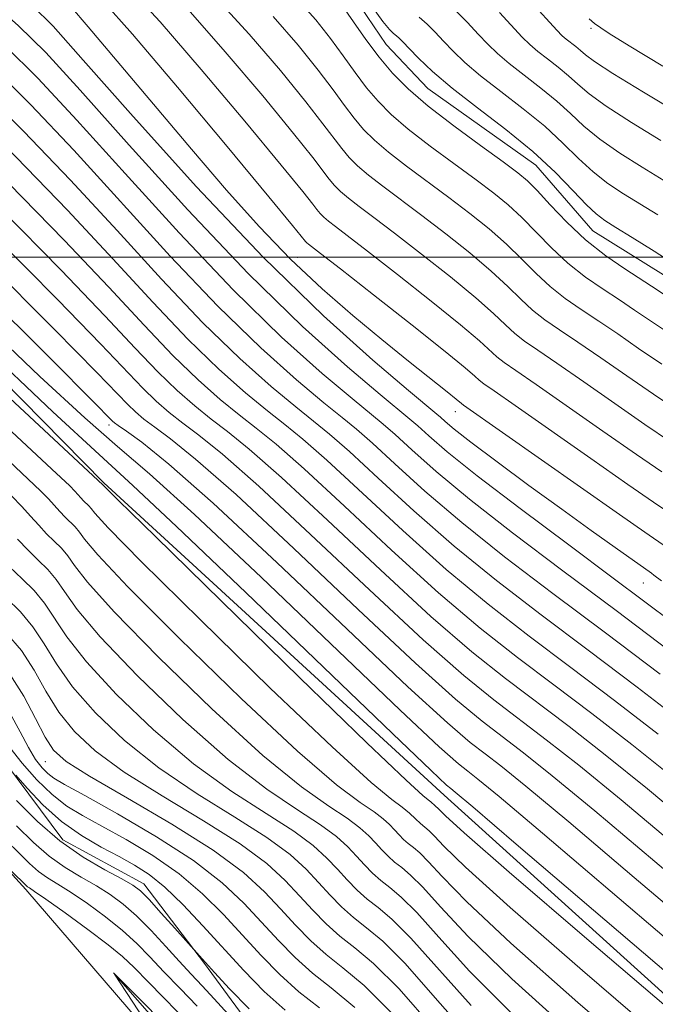
# Model space of a CAD drawing. Extents: x 2049800 to 2052700, y 339800 to 342700.
# Drawn here: x 2051145 to 2051271, y 341852 to 342047 of the extents above; entities that cross this region are included whole.
import ezdxf

# ---------------------------------------------------------------- set-up
doc = ezdxf.new("R2010")
doc.units = 0
doc.header["$MEASUREMENT"] = 0
for name, color, linetype, lineweight in [('32000', 7, 'Continuous', 0), ('DTM HARD BREAKLINE', 7, 'Continuous', 0), ('DTM SPOT ELEVATION', 2, 'Continuous', 13), ('INDEX CONTOUR', 41, 'Continuous', 13), ('INTERMEDIATE CONTOUR', 44, 'Continuous', 0)]:
    doc.layers.add(name, color=color, linetype=linetype, lineweight=lineweight)

msp = doc.modelspace()

# ---------------------------------------------------------------- linework, layer by layer
at = {"layer": '32000', "flags": 128}
msp.add_lwpolyline([(2052500, 342000), (2050000, 342000)], dxfattribs=at)
at = {"layer": 'DTM HARD BREAKLINE'}
for points in [[(2051303.086, 341826.49, 1092.175), (2051229.098, 341893.326, 1093.225), (2051161.612, 341955.301, 1092.175), (2051084.848, 342033.293, 1094.276), (2051044.773, 342081.103, 1094.836), (2050978.13, 342175.174, 1094.976), (2050910.687, 342280.357, 1094.136), (2050851.534, 342379.984, 1093.926), (2050782.987, 342494.033, 1091.475), (2050779.405, 342500, 1091.412)], [(2050757.05, 342371.55, 1058.79), (2050789.92, 342328.69, 1061.3), (2050817.74, 342291.64, 1062.88), (2050850.22, 342249.46, 1065.32), (2050881.11, 342208.01, 1066.78), (2050913.06, 342164.38, 1067.42), (2050943.22, 342121.68, 1067.55), (2050982.8, 342070.19, 1066.92), (2051020.44, 342020.77, 1066.37), (2051049.23, 341984.48, 1065.58), (2051081.3, 341948.82, 1064.46), (2051114.68, 341909.13, 1063.29), (2051146.13, 341874.64, 1061.64), (2051184.59, 341830.01, 1059.35)], [(2051416.08, 341936.78, 1135.07), (2051404.75, 341935.06, 1135.07), (2051396.48, 341934.64, 1135.07), (2051376.43, 341934.23, 1135.07), (2051363.79, 341936.42, 1135.07), (2051355.07, 341939.91, 1135.07), (2051341.98, 341943.84, 1135.07), (2051326.71, 341955.59, 1135.07), (2051313.61, 341963.87, 1135.07), (2051305.31, 341974.3, 1135.07), (2051296.58, 341980.83, 1135.07), (2051272.58, 341996.51, 1135.07), (2051258.62, 342005.22, 1135.07), (2051247.27, 342018.27, 1135.07), (2051225.88, 342033.5, 1135.07), (2051217.59, 342042.2, 1135.07), (2051208.85, 342055.25, 1135.07), (2051176.11, 342084.4, 1135.07), (2051160.4, 342094.85, 1135.07), (2051151.67, 342101.37, 1135.07), (2051115.43, 342143.56, 1135.07), (2051106.7, 342154.43, 1135.07), (2051089.67, 342172.69, 1135.07), (2051064.78, 342210.07, 1135.07)], [(2050935.2, 342152.4, 1074.63), (2050944.87, 342143.17, 1074.57), (2050957.4, 342131.2, 1074.26), (2050968.84, 342113.01, 1073.77), (2050978.11, 342095.92, 1073.73), (2050995.67, 342075.35, 1074.2), (2051011.65, 342050.15, 1073.45), (2051026.17, 342031.73, 1072.6), (2051035.65, 342018.16, 1071.35), (2051055.02, 341996.63, 1071.35), (2051074.46, 341978.17, 1072.06), (2051090.14, 341958.11, 1071.91), (2051109.28, 341939.99, 1072.09), (2051123.95, 341920.3, 1071.53), (2051137.66, 341905.72, 1070.46), (2051153.47, 341884.46, 1068.93), (2051169.58, 341875.78, 1068.66), (2051181.56, 341859.95, 1067.88), (2051193.12, 341844.26, 1067)], [(2051163.51, 341858.11, 1060.01), (2051187.81, 341830.44, 1058.7), (2051211.94, 341802.6, 1056.01), (2051232.16, 341777.55, 1053.99), (2051250.84, 341756.27, 1052.06), (2051266.54, 341735.5, 1049.31), (2051284.04, 341712.01, 1047.04), (2051303.69, 341682.56, 1043.98), (2051322.14, 341657.35, 1041.5), (2051341.29, 341630.74, 1039.23), (2051359.97, 341605.11, 1036.26), (2051379.11, 341574.24, 1033.06), (2051390.95, 341554.82, 1030.68), (2051405.81, 341530.05, 1027.87)]]:
    msp.add_polyline3d(points, dxfattribs=at)
at = {"layer": 'DTM SPOT ELEVATION'}
for p in [(2051258.23, 342045.39, 1145.74), (2051200, 342000, 1120.87), (2051231.34, 341969.4, 1119.31), (2051162.66, 341966.75, 1097.52), (2051268.59, 341935.38, 1117.12), (2051150, 341900, 1075.15)]:
    msp.add_point(p, dxfattribs=at)
at = {"layer": 'INDEX CONTOUR'}
for points in [[(2051087.082, 342049.549, 1100), (2051093.146, 342043.311, 1100), (2051108.757, 342028.342, 1100), (2051122.692, 342014.685, 1100), (2051138.4009, 341999.104, 1100), (2051151.91, 341985.587, 1100), (2051160.237, 341977.141, 1100), (2051166.359, 341970.781, 1100), (2051167.876, 341969.325, 1100), (2051169.5481, 341967.927, 1100), (2051171.709, 341966.309, 1100), (2051174.816, 341964.032, 1100), (2051179.831, 341959.995, 1100), (2051187.839, 341952.934, 1100), (2051199.289, 341942.271, 1100), (2051212.076, 341930.172, 1100), (2051223.456, 341919.492, 1100), (2051231.387, 341912.36, 1100), (2051236.628, 341908.008, 1100), (2051244.8449, 341901.734, 1100), (2051250.549, 341897.195, 1100), (2051259.018, 341890.199, 1100), (2051270.917, 341880.1619, 1100), (2051284.492, 341868.664, 1100)], [(2051118.535, 342050.5121, 1110), (2051127.305, 342042.783, 1110), (2051136.418, 342034.258, 1110), (2051145.7091, 342025.051, 1110), (2051155.036, 342015.33, 1110), (2051164.238, 342005.346, 1110), (2051173.073, 341995.6891, 1110), (2051181.276, 341987.034, 1110), (2051188.593, 341979.925, 1110), (2051194.797, 341974.398, 1110), (2051199.669, 341970.3591, 1110), (2051203.223, 341967.538, 1110), (2051206.398, 341964.956, 1110), (2051210.367, 341961.461, 1110), (2051216.018, 341956.224, 1110), (2051223.097, 341949.716, 1110), (2051231.066, 341942.734, 1110), (2051239.4881, 341935.898, 1110), (2051248.333, 341929.108, 1110), (2051257.671, 341922.089, 1110), (2051267.415, 341914.72, 1110), (2051276.828, 341907.511, 1110)], [(2051154.9931, 342049.803, 1120), (2051158.533, 342045.721, 1120), (2051164.287, 342038.901, 1120), (2051171.47, 342030.343, 1120), (2051178.983, 342021.439, 1120), (2051185.955, 342013.329, 1120), (2051192.428, 342006.114, 1120), (2051198.675, 341999.64, 1120), (2051204.892, 341993.773, 1120), (2051210.978, 341988.462, 1120), (2051216.7601, 341983.673, 1120), (2051222.032, 341979.422, 1120), (2051229.694, 341973.3439, 1120), (2051231.509, 341971.8851, 1120), (2051232.553, 341971, 1120), (2051232.963, 341970.696, 1120), (2051263.858, 341949.002, 1120), (2051268.907, 341945.489, 1120), (2051273.426, 341942.3921, 1120)], [(2051231.291, 342049.033, 1140), (2051233.72, 342046.585, 1140), (2051235.866, 342044.271, 1140), (2051237.749, 342042.269, 1140), (2051239.67, 342040.402, 1140), (2051242.002, 342038.408, 1140), (2051244.977, 342036.096, 1140), (2051248.275, 342033.568, 1140), (2051251.434, 342030.996, 1140), (2051254.159, 342028.506, 1140), (2051256.821, 342026.027, 1140), (2051259.959, 342023.441, 1140), (2051263.927, 342020.681, 1140), (2051268.36, 342017.886, 1140), (2051272.708, 342015.246, 1140)], [(2051195.2289, 342047.752, 1130), (2051200.163, 342042.05, 1130), (2051204.119, 342037.142, 1130), (2051207.0961, 342033.223, 1130), (2051209.364, 342030.128, 1130), (2051211.261, 342027.599, 1130), (2051213.124, 342025.3801, 1130), (2051215.277, 342023.214, 1130), (2051218.044, 342020.839, 1130), (2051221.628, 342018.071, 1130), (2051230.059, 342011.846, 1130), (2051234.186, 342008.712, 1130), (2051238.015, 342005.635, 1130), (2051241.47, 342002.606, 1130), (2051244.522, 341999.633, 1130), (2051247.34, 341996.795, 1130), (2051250.139, 341994.187, 1130), (2051253.104, 341991.856, 1130), (2051256.2999, 341989.646, 1130), (2051259.758, 341987.349, 1130), (2051263.523, 341984.793, 1130), (2051267.674, 341981.942, 1130), (2051272.3, 341978.793, 1130)], [(2051128.3861, 341979.37, 1090), (2051151.344, 341957.979, 1090), (2051154.854, 341954.671, 1090), (2051155.894, 341953.631, 1090), (2051157.069, 341952.327, 1090), (2051157.622, 341951.739, 1090), (2051158.657, 341950.725, 1090), (2051159.104, 341950.198, 1090), (2051159.819, 341949.276, 1090), (2051162.483, 341946.381, 1090), (2051169.119, 341939.633, 1090), (2051180.778, 341928.091, 1090), (2051194.635, 341914.585, 1090), (2051206.892, 341902.888, 1090), (2051214.669, 341895.831, 1090), (2051218.741, 341892.486, 1090), (2051220.799, 341890.983, 1090), (2051222.261, 341889.784, 1090), (2051223.452, 341888.664, 1090), (2051224.425, 341887.729, 1090), (2051226.119, 341886.274, 1090), (2051227.208, 341885.188, 1090), (2051229.031, 341883.228, 1090), (2051233.335, 341879.034, 1090), (2051242.1759, 341871.034, 1090), (2051256.5301, 341858.537, 1090), (2051273.056, 341844.3701, 1090)], [(2051142.27, 341932.453, 1080), (2051145.071, 341929.687, 1080), (2051147.573, 341926.737, 1080), (2051149.79, 341923.324, 1080), (2051152.2089, 341919.355, 1080), (2051155.4401, 341914.788, 1080), (2051159.961, 341909.639, 1080), (2051165.722, 341904.18, 1080), (2051172.543, 341898.745, 1080), (2051180.111, 341893.631, 1080), (2051187.576, 341888.99, 1080), (2051193.956, 341884.94, 1080), (2051198.546, 341881.541, 1080), (2051201.737, 341878.638, 1080), (2051204.1969, 341876.017, 1080), (2051206.492, 341873.517, 1080), (2051208.786, 341871.166, 1080), (2051211.142, 341869.046, 1080), (2051213.702, 341867.053, 1080), (2051216.925, 341864.359, 1080), (2051221.348, 341859.952, 1080), (2051227.355, 341853.17, 1080), (2051234.718, 341844.74, 1080)], [(2051144.157, 341897.296, 1070), (2051146.43, 341894.697, 1070), (2051149.56, 341891.411, 1070), (2051153.24, 341888.107, 1070), (2051157.17, 341885.319, 1070), (2051161.064, 341883.048, 1070), (2051164.6411, 341881.166, 1070), (2051167.735, 341879.485, 1070), (2051170.631, 341877.6081, 1070), (2051173.73, 341875.078, 1070), (2051177.3249, 341871.588, 1070), (2051181.283, 341867.401, 1070), (2051189.398, 341858.538, 1070), (2051193.427, 341854.411, 1070), (2051197.565, 341850.687, 1070)], [(2051172.033, 341845.179, 1060), (2051163.718, 341857.863, 1060), (2051163.845, 341857.744, 1060), (2051178.263, 341843.285, 1060)]]:
    msp.add_polyline3d(points, dxfattribs=at)
at = {"layer": 'INTERMEDIATE CONTOUR'}
for points in [[(2051072.214, 342053.361, 1096), (2051080.674, 342043.755, 1096), (2051086.024, 342037.8469, 1096), (2051089.974, 342033.792, 1096), (2051095.11, 342028.758, 1096), (2051114.1309, 342010.003, 1096), (2051126.103, 341998.281, 1096), (2051138.058, 341986.729, 1096), (2051148.967, 341976.38, 1096), (2051157.848, 341968.199, 1096), (2051164.352, 341962.513, 1096), (2051170.658, 341957.079, 1096), (2051179.577, 341949.011, 1096), (2051192.82, 341936.538, 1096), (2051220.412, 341910.196, 1096), (2051228.147, 341902.945, 1096), (2051231.946, 341899.567, 1096), (2051233.825, 341898.084, 1096), (2051235.817, 341896.5401, 1096), (2051240.0369, 341893.068, 1096), (2051248.619, 341885.827, 1096), (2051279.05, 341859.898, 1096)], [(2051122.3521, 342053.163, 1112), (2051131.015, 342045.671, 1112), (2051139.163, 342038.173, 1112), (2051147.17, 342030.241, 1112), (2051155.661, 342021.279, 1112), (2051174.81, 342000.259, 1112), (2051184.26, 341990.284, 1112), (2051192.737, 341982.045, 1112), (2051199.847, 341975.693, 1112), (2051205.262, 341971.169, 1112), (2051208.904, 341968.2389, 1112), (2051211.711, 341965.948, 1112), (2051214.872, 341963.167, 1112), (2051219.364, 341959.014, 1112), (2051225.302, 341953.624, 1112), (2051232.588, 341947.383, 1112), (2051241.108, 341940.605, 1112), (2051250.674, 341933.328, 1112), (2051261.078, 341925.518, 1112), (2051271.929, 341917.317, 1112)], [(2051166.691, 342053.336, 1124), (2051172.806, 342046.693, 1124), (2051180.958, 342037.27, 1124), (2051189.611, 342026.978, 1124), (2051196.797, 342018.287, 1124), (2051201.065, 342013.035, 1124), (2051203.039, 342010.534, 1124), (2051203.861, 342009.462, 1124), (2051204.499, 342008.701, 1124), (2051205.237, 342007.9579, 1124), (2051206.1859, 342007.1441, 1124), (2051207.548, 342006.091, 1124), (2051209.9, 342004.311, 1124), (2051213.91, 342001.239, 1124), (2051219.87, 341996.606, 1124), (2051226.556, 341991.335, 1124), (2051232.367, 341986.643, 1124), (2051236.111, 341983.457, 1124), (2051239.588, 341980.275, 1124), (2051241.019, 341979.16, 1124), (2051243.336, 341977.546, 1124), (2051247.338, 341974.79, 1124), (2051260.567, 341965.555, 1124), (2051267.235, 341960.918, 1124), (2051272.2951, 341957.453, 1124)], [(2051090.286, 342052.446, 1102), (2051096.5911, 342046.158, 1102), (2051103.269, 342039.909, 1102), (2051112.467, 342031.23, 1102), (2051125.437, 342018.6, 1102), (2051139.863, 342004.2931, 1102), (2051152.535, 341991.536, 1102), (2051161.038, 341982.782, 1102), (2051169.343, 341974.031, 1102), (2051172.02, 341971.445, 1102), (2051174.598, 341969.221, 1102), (2051177.301, 341967.119, 1102), (2051180.497, 341964.733, 1102), (2051185.144, 341960.987, 1102), (2051192.345, 341954.639, 1102), (2051202.635, 341945.0611, 1102), (2051214.28, 341934.081, 1102), (2051224.978, 341924.141, 1102), (2051233.0071, 341917.068, 1102), (2051238.969, 341912.228, 1102), (2051249.359, 341904.331, 1102), (2051255.805, 341899.258, 1102), (2051264.218, 341892.385, 1102), (2051275.05, 341883.305, 1102)], [(2051103.481, 342051.851, 1106), (2051110.902, 342045.21, 1106), (2051119.886, 342037.007, 1106), (2051130.927, 342026.429, 1106), (2051142.786, 342014.6719, 1106), (2051153.786, 342003.433, 1106), (2051162.638, 341994.064, 1106), (2051169.5989, 341986.55, 1106), (2051175.31, 341980.533, 1106), (2051180.306, 341975.685, 1106), (2051184.698, 341971.81, 1106), (2051188.485, 341968.739, 1106), (2051191.86, 341966.135, 1106), (2051195.771, 341962.972, 1106), (2051201.356, 341958.05, 1106), (2051209.326, 341950.642, 1106), (2051218.689, 341941.898, 1106), (2051228.022, 341933.438, 1106), (2051236.248, 341926.483, 1106), (2051243.6509, 341920.668, 1106), (2051250.858, 341915.23, 1106), (2051258.387, 341909.526, 1106), (2051266.316, 341903.385, 1106), (2051274.617, 341896.7569, 1106)], [(2051138.434, 342051.448, 1116), (2051144.654, 342046.002, 1116), (2051150.093, 342040.62, 1116), (2051156.912, 342033.176, 1116), (2051166.639, 342022.269, 1116), (2051178.284, 342009.399, 1116), (2051190.227, 341996.786, 1116), (2051201.024, 341986.285, 1116), (2051209.9471, 341978.281, 1116), (2051216.446, 341972.789, 1116), (2051222.338, 341967.933, 1116), (2051223.883, 341966.577, 1116), (2051226.055, 341964.595, 1116), (2051229.71, 341961.4419, 1116), (2051235.633, 341956.679, 1116), (2051244.155, 341950.168, 1116), (2051253.804, 341942.953, 1116), (2051262.655, 341936.375, 1116), (2051274.663, 341927.404, 1116)], [(2051161.319, 342050.995, 1122), (2051167.279, 342044.27, 1122), (2051176.201, 342033.777, 1122), (2051186.094, 342021.954, 1122), (2051194.356, 342012.001, 1122), (2051199.055, 342006.306, 1122), (2051201.624, 342003.141, 1122), (2051201.891, 342002.873, 1122), (2051202.233, 342002.579, 1122), (2051204.613, 342000.744, 1122), (2051208.527, 341997.704, 1122), (2051215.098, 341992.571, 1122), (2051222.736, 341986.568, 1122), (2051229.332, 341981.322, 1122), (2051233.3069, 341978.064, 1122), (2051235.1969, 341976.426, 1122), (2051236.071, 341975.637, 1122), (2051236.991, 341974.928, 1122), (2051239.015, 341973.513, 1122), (2051243.198, 341970.604, 1122), (2051258.198, 341960.092, 1122), (2051265.546, 341954.96, 1122), (2051270.601, 341951.471, 1122), (2051275.508, 341948.151, 1122)], [(2051183.858, 342051.541, 1128), (2051190.472, 342044.258, 1128), (2051196.646, 342037.026, 1128), (2051201.679, 342030.857, 1128), (2051205.086, 342026.494, 1128), (2051208.795, 342021.553, 1128), (2051210.249, 342019.821, 1128), (2051211.931, 342018.128, 1128), (2051214.0911, 342016.274, 1128), (2051216.934, 342014.078, 1128), (2051224.676, 342008.31, 1128), (2051229.414, 342004.677, 1128), (2051234.195, 342000.868, 1128), (2051238.435, 341997.285, 1128), (2051241.718, 341994.241, 1128), (2051244.305, 341991.703, 1128), (2051246.622, 341989.55, 1128), (2051249.076, 341987.624, 1128), (2051251.978, 341985.613, 1128), (2051255.618, 341983.163, 1128), (2051260.164, 341980.04, 1128), (2051265.305, 341976.48, 1128), (2051270.611, 341972.835, 1128), (2051275.683, 341969.418, 1128)], [(2051199.985, 342051.246, 1132), (2051203.68, 342047.074, 1132), (2051206.56, 342043.427, 1132), (2051209.106, 342039.953, 1132), (2051211.472, 342036.659, 1132), (2051213.728, 342033.645, 1132), (2051215.999, 342030.94, 1132), (2051218.624, 342028.299, 1132), (2051221.996, 342025.404, 1132), (2051226.321, 342022.065, 1132), (2051231.049, 342018.582, 1132), (2051235.442, 342015.381, 1132), (2051238.959, 342012.7471, 1132), (2051241.835, 342010.402, 1132), (2051244.504, 342007.927, 1132), (2051250.376, 342001.887, 1132), (2051253.656, 341998.825, 1132), (2051257.133, 341996.089, 1132), (2051260.621, 341993.679, 1132), (2051263.898, 341991.536, 1132), (2051266.882, 341989.547, 1132), (2051270.043, 341987.405, 1132), (2051273.988, 341984.751, 1132)], [(2051068.936, 342050.112, 1094), (2051076.958, 342041.069, 1094), (2051081.618, 342035.871, 1094), (2051083.559, 342033.764, 1094), (2051084.843, 342032.471, 1094), (2051085.333, 342031.998, 1094), (2051094.8509, 342023.114, 1094), (2051098.181, 342019.953, 1094), (2051120.201, 341998.992, 1094), (2051136.941, 341983.101, 1094), (2051151.519, 341969.356, 1094), (2051160.678, 341960.873, 1094), (2051167.3609, 341954.763, 1094), (2051176.057, 341946.632, 1094), (2051189.766, 341933.548, 1094), (2051218.89, 341905.547, 1094), (2051226.5259, 341898.238, 1094), (2051229.605, 341895.347, 1094), (2051230.418, 341894.655, 1094), (2051231.303, 341893.942, 1094), (2051234.781, 341891.005, 1094), (2051243.419, 341883.641, 1094), (2051276.329, 341855.516, 1094)], [(2051147.399, 342049.917, 1118), (2051151.555, 342045.809, 1118), (2051157.537, 342039.1239, 1118), (2051167.439, 342027.91, 1118), (2051180.021, 342013.968, 1118), (2051193.21, 342000.036, 1118), (2051205.167, 341988.405, 1118), (2051214.997, 341979.5761, 1118), (2051222.038, 341973.599, 1118), (2051227.651, 341968.925, 1118), (2051228.389, 341968.283, 1118), (2051229.299, 341967.461, 1118), (2051231.103, 341965.949, 1118), (2051234.4179, 341963.3479, 1118), (2051239.593, 341959.445, 1118), (2051245.918, 341954.766, 1118), (2051252.417, 341950.026, 1118), (2051258.233, 341945.8429, 1118), (2051262.996, 341942.46, 1118), (2051270.2419, 341937.388, 1118), (2051270.7211, 341936.969, 1118), (2051272.227, 341935.83, 1118)], [(2051178.332, 342049.117, 1126), (2051185.715, 342040.764, 1126), (2051193.129, 342032.002, 1126), (2051199.238, 342024.572, 1126), (2051203.076, 342019.765, 1126), (2051206.328, 342015.507, 1126), (2051207.374, 342014.261, 1126), (2051208.584, 342013.043, 1126), (2051210.138, 342011.709, 1126), (2051212.241, 342010.084, 1126), (2051215.187, 342007.879, 1126), (2051219.293, 342004.7749, 1126), (2051224.642, 342000.642, 1126), (2051230.376, 341996.102, 1126), (2051235.401, 341991.964, 1126), (2051238.915, 341988.849, 1126), (2051241.269, 341986.61, 1126), (2051243.105, 341984.912, 1126), (2051245.048, 341983.392, 1126), (2051247.657, 341981.579, 1126), (2051251.478, 341978.976, 1126), (2051256.804, 341975.287, 1126), (2051262.936, 341971.017, 1126), (2051268.923, 341966.876, 1126), (2051273.989, 341963.436, 1126)], [(2051209.001, 342049.712, 1134), (2051211.117, 342046.682, 1134), (2051213.5799, 342043.19, 1134), (2051216.195, 342039.691, 1134), (2051218.874, 342036.5, 1134), (2051221.97, 342033.384, 1134), (2051225.949, 342029.969, 1134), (2051231.014, 342026.058, 1134), (2051236.336, 342022.15, 1134), (2051240.825, 342018.917, 1134), (2051243.731, 342016.783, 1134), (2051245.655, 342015.169, 1134), (2051247.538, 342013.248, 1134), (2051250.13, 342010.418, 1134), (2051253.412, 342006.979, 1134), (2051257.173, 342003.462, 1134), (2051261.161, 342000.321, 1134), (2051264.942, 341997.712, 1134), (2051270.2419, 341994.3, 1134), (2051275.677, 341990.709, 1134)], [(2051214.875, 342049.5831, 1136), (2051216.952, 342046.789, 1136), (2051218.266, 342045.181, 1136), (2051219.098, 342044.372, 1136), (2051219.673, 342043.927, 1136), (2051220.216, 342043.445, 1136), (2051220.965, 342042.679, 1136), (2051222.159, 342041.414, 1136), (2051224.033, 342039.479, 1136), (2051226.806, 342036.85, 1136), (2051230.693, 342033.543, 1136), (2051235.742, 342029.62, 1136), (2051241.338, 342025.329, 1136), (2051246.698, 342020.965, 1136), (2051251.18, 342016.824, 1136), (2051254.706, 342013.208, 1136), (2051257.338, 342010.422, 1136), (2051259.236, 342008.616, 1136), (2051260.96, 342007.326, 1136), (2051263.165, 342005.933, 1136), (2051266.3949, 342003.924, 1136), (2051270.734, 342001.192, 1136), (2051276.152, 341997.734, 1136)], [(2051246.476, 342050.49, 1144), (2051251.465, 342045.06, 1144), (2051252.534, 342043.955, 1144), (2051253.311, 342043.274, 1144), (2051255.212, 342041.806, 1144), (2051256.17, 342041.027, 1144), (2051257.138, 342040.188, 1144), (2051258.936, 342038.846, 1144), (2051262.579, 342036.461, 1144), (2051268.618, 342032.747, 1144), (2051275.76, 342028.446, 1144)], [(2051100.036, 342049.004, 1104), (2051107.0849, 342042.56, 1104), (2051116.176, 342034.1179, 1104), (2051128.182, 342022.514, 1104), (2051141.324, 342009.483, 1104), (2051153.16, 341997.484, 1104), (2051161.838, 341988.423, 1104), (2051167.861, 341981.9801, 1104), (2051172.326, 341977.282, 1104), (2051176.1631, 341973.565, 1104), (2051179.648, 341970.515, 1104), (2051182.8931, 341967.929, 1104), (2051186.179, 341965.434, 1104), (2051190.458, 341961.979, 1104), (2051196.85, 341956.345, 1104), (2051205.981, 341947.852, 1104), (2051216.484, 341937.99, 1104), (2051226.5, 341928.789, 1104), (2051234.628, 341921.775, 1104), (2051241.31, 341916.448, 1104), (2051253.873, 341906.929, 1104), (2051261.06, 341901.321, 1104), (2051269.418, 341894.571, 1104), (2051279.182, 341886.447, 1104)], [(2051114.719, 342047.861, 1108), (2051123.595, 342039.895, 1108), (2051133.673, 342030.344, 1108), (2051144.247, 342019.862, 1108), (2051154.411, 342009.381, 1108), (2051163.438, 341999.705, 1108), (2051171.336, 341991.12, 1108), (2051178.293, 341983.783, 1108), (2051184.45, 341977.805, 1108), (2051189.748, 341973.104, 1108), (2051194.077, 341969.549, 1108), (2051197.541, 341966.836, 1108), (2051201.084, 341963.964, 1108), (2051205.861, 341959.756, 1108), (2051220.893, 341945.807, 1108), (2051229.544, 341938.086, 1108), (2051237.868, 341931.19, 1108), (2051245.992, 341924.888, 1108), (2051254.265, 341918.66, 1108), (2051262.901, 341912.1231, 1108), (2051271.572, 341905.448, 1108)], [(2051134.724, 342048.56, 1114), (2051141.909, 342042.088, 1114), (2051148.632, 342035.43, 1114), (2051156.287, 342027.227, 1114), (2051165.839, 342016.628, 1114), (2051176.547, 342004.829, 1114), (2051187.243, 341993.535, 1114), (2051196.88, 341984.165, 1114), (2051204.897, 341976.987, 1114), (2051210.854, 341971.979, 1114), (2051217.024, 341966.941, 1114), (2051219.378, 341964.872, 1114), (2051222.709, 341961.805, 1114), (2051227.506, 341957.533, 1114), (2051234.11, 341952.031, 1114), (2051242.681, 341945.349, 1114), (2051252.634, 341937.839, 1114), (2051263.2, 341929.9279, 1114), (2051273.592, 341922.092, 1114)], [(2051224.152, 342047.641, 1138), (2051225.754, 342046.239, 1138), (2051227.343, 342044.632, 1138), (2051229.0129, 342042.843, 1138), (2051230.891, 342040.874, 1138), (2051233.238, 342038.6261, 1138), (2051236.347, 342035.976, 1138), (2051240.36, 342032.858, 1138), (2051244.807, 342029.449, 1138), (2051249.066, 342025.981, 1138), (2051252.669, 342022.665, 1138), (2051255.764, 342019.618, 1138), (2051258.648, 342016.932, 1138), (2051261.582, 342014.649, 1138), (2051264.66, 342012.606, 1138), (2051271.494, 342008.398, 1138)], [(2051240.098, 342048.537, 1142), (2051244.607, 342043.6641, 1142), (2051246.102, 342042.179, 1142), (2051247.656, 342040.841, 1142), (2051249.595, 342039.335, 1142), (2051251.744, 342037.687, 1142), (2051253.802, 342036.011, 1142), (2051255.648, 342034.347, 1142), (2051257.879, 342032.437, 1142), (2051261.269, 342029.951, 1142), (2051266.273, 342026.714, 1142), (2051272.06, 342023.166, 1142)], [(2051257.861, 342047.322, 1146), (2051258.958, 342046.344, 1146), (2051260.15, 342045.488, 1146), (2051261.865, 342044.365, 1146), (2051265.786, 342041.941, 1146), (2051272.4959, 342037.897, 1146)], [(2051113.778, 341999.263, 1092), (2051161.4099, 341954.89, 1092), (2051161.8249, 341954.467, 1092), (2051164.538, 341951.787, 1092), (2051171.854, 341944.602, 1092), (2051184.942, 341931.781, 1092), (2051200.4169, 341916.6659, 1092), (2051213.7619, 341903.716, 1092), (2051221.572, 341896.28, 1092), (2051224.908, 341893.257, 1092), (2051225.946, 341892.436, 1092), (2051226.501, 341891.98, 1092), (2051227.323, 341891.2, 1092), (2051227.966, 341890.647, 1092), (2051229.366, 341889.24, 1092), (2051233.0579, 341885.893, 1092), (2051241.999, 341878.093, 1092), (2051257.434, 341864.834, 1092), (2051275.4, 341849.48, 1092)], [(2051136.94, 341993.914, 1098), (2051151.285, 341979.638, 1098), (2051159.4369, 341971.5, 1098), (2051163.376, 341967.53, 1098), (2051163.733, 341967.205, 1098), (2051164.498, 341966.632, 1098), (2051166.117, 341965.499, 1098), (2051169.135, 341963.331, 1098), (2051174.518, 341959.0031, 1098), (2051183.334, 341951.228, 1098), (2051195.944, 341939.48, 1098), (2051209.872, 341926.264, 1098), (2051221.934, 341914.844, 1098), (2051229.767, 341907.653, 1098), (2051234.287, 341903.788, 1098), (2051237.231, 341901.513, 1098), (2051240.331, 341899.137, 1098), (2051245.293, 341895.1319, 1098), (2051253.818, 341888.013, 1098), (2051266.785, 341877.02, 1098), (2051281.771, 341864.281, 1098)], [(2051137.436, 341964.639, 1088), (2051145.366, 341957.22, 1088), (2051149.073, 341953.69, 1088), (2051150.636, 341952.096, 1088), (2051152.892, 341949.592, 1088), (2051153.954, 341948.463, 1088), (2051155.94, 341946.518, 1088), (2051156.798, 341945.506, 1088), (2051157.813, 341944.086, 1088), (2051160.428, 341940.976, 1088), (2051166.383, 341934.664, 1088), (2051176.615, 341924.4, 1088), (2051188.852, 341912.504, 1088), (2051200.022, 341902.059, 1088), (2051207.749, 341895.4, 1088), (2051212.444, 341891.857, 1088), (2051215.214, 341890.013, 1088), (2051217.027, 341888.67, 1088), (2051218.288, 341887.523, 1088), (2051219.26, 341886.488, 1088), (2051220.167, 341885.4999, 1088), (2051221.0729, 341884.5711, 1088), (2051222.004, 341883.733, 1088), (2051223.015, 341882.9461, 1088), (2051224.289, 341881.882, 1088), (2051226.036, 341880.14, 1088), (2051228.696, 341877.217, 1088), (2051233.611, 341872.175, 1088), (2051242.352, 341863.974, 1088), (2051255.627, 341852.239, 1088), (2051270.711, 341839.261, 1088)], [(2051143.292, 341952.708, 1086), (2051145.379, 341950.561, 1086), (2051147.086, 341948.677, 1086), (2051148.715, 341946.857, 1086), (2051150.285, 341945.187, 1086), (2051151.802, 341943.713, 1086), (2051153.222, 341942.31, 1086), (2051154.492, 341940.814, 1086), (2051155.8069, 341938.895, 1086), (2051158.373, 341935.571, 1086), (2051163.647, 341929.6951, 1086), (2051172.451, 341920.71, 1086), (2051183.07, 341910.423, 1086), (2051193.153, 341901.231, 1086), (2051200.84, 341894.957, 1086), (2051206.227, 341891.14, 1086), (2051209.9, 341888.745, 1086), (2051212.407, 341886.888, 1086), (2051214.15, 341885.3019, 1086), (2051215.494, 341883.87, 1086), (2051216.748, 341882.504, 1086), (2051218.001, 341881.22, 1086), (2051219.288, 341880.062, 1086), (2051220.687, 341878.973, 1086), (2051222.448, 341877.501, 1086), (2051224.864, 341875.093, 1086), (2051228.361, 341871.205, 1086), (2051233.888, 341865.316, 1086), (2051242.528, 341856.915, 1086), (2051254.724, 341845.942, 1086)], [(2051144.538, 341944.122, 1084), (2051146.617, 341941.912, 1084), (2051148.625, 341939.96, 1084), (2051150.505, 341938.103, 1084), (2051152.186, 341936.122, 1084), (2051153.801, 341933.705, 1084), (2051156.318, 341930.166, 1084), (2051160.911, 341924.726, 1084), (2051168.288, 341917.02, 1084), (2051177.287, 341908.342, 1084), (2051186.283, 341900.402, 1084), (2051193.93, 341894.515, 1084), (2051200.01, 341890.424, 1084), (2051204.585, 341887.476, 1084), (2051207.787, 341885.106, 1084), (2051210.013, 341883.0799, 1084), (2051211.728, 341881.252, 1084), (2051213.329, 341879.508, 1084), (2051214.93, 341877.869, 1084), (2051216.573, 341876.39, 1084), (2051218.359, 341875, 1084), (2051220.6071, 341873.12, 1084), (2051223.692, 341870.046, 1084), (2051228.025, 341865.193, 1084), (2051234.165, 341858.457, 1084), (2051242.704, 341849.855, 1084)], [(2051142.948, 341938.636, 1082), (2051145.447, 341936.206, 1082), (2051147.788, 341933.895, 1082), (2051149.88, 341931.429, 1082), (2051154.264, 341924.761, 1082), (2051158.1761, 341919.757, 1082), (2051164.124, 341913.33, 1082), (2051171.504, 341906.261, 1082), (2051179.4129, 341899.574, 1082), (2051187.02, 341894.073, 1082), (2051193.793, 341889.707, 1082), (2051199.2711, 341886.208, 1082), (2051203.166, 341883.324, 1082), (2051205.875, 341880.859, 1082), (2051207.963, 341878.635, 1082), (2051209.911, 341876.512, 1082), (2051211.858, 341874.518, 1082), (2051213.858, 341872.718, 1082), (2051216.031, 341871.026, 1082), (2051218.766, 341868.74, 1082), (2051222.52, 341864.999, 1082), (2051234.441, 341851.599, 1082)], [(2051142.353, 341925.48, 1078), (2051145.267, 341922.045, 1078), (2051147.7839, 341918.133, 1078), (2051150.154, 341913.95, 1078), (2051152.704, 341909.819, 1078), (2051155.797, 341905.949, 1078), (2051159.939, 341902.1, 1078), (2051165.674, 341897.917, 1078), (2051173.201, 341893.189, 1078), (2051181.359, 341888.273, 1078), (2051188.642, 341883.672, 1078), (2051193.926, 341879.759, 1078), (2051197.599, 341876.417, 1078), (2051200.431, 341873.4, 1078), (2051203.073, 341870.521, 1078), (2051205.714, 341867.815, 1078), (2051208.427, 341865.3741, 1078), (2051211.3739, 341863.08, 1078), (2051215.084, 341859.978, 1078), (2051220.1761, 341854.905, 1078), (2051227.019, 341847.158, 1078)], [(2051142.961, 341917.353, 1076), (2051145.778, 341912.943, 1076), (2051148.099, 341908.545, 1076), (2051149.968, 341904.85, 1076), (2051151.634, 341902.259, 1076), (2051154.157, 341900.019, 1076), (2051158.804, 341897.088, 1076), (2051166.291, 341892.746, 1076), (2051175.142, 341887.557, 1076), (2051183.328, 341882.403, 1076), (2051189.305, 341877.977, 1076), (2051193.462, 341874.1949, 1076), (2051196.665, 341870.782, 1076), (2051199.655, 341867.525, 1076), (2051202.643, 341864.4639, 1076), (2051205.711, 341861.703, 1076), (2051209.046, 341859.1071, 1076), (2051213.243, 341855.598, 1076), (2051219.004, 341849.8581, 1076)], [(2051142.977, 341909.635, 1074), (2051145.037, 341905.927, 1074), (2051146.684, 341902.757, 1074), (2051148.105, 341900.396, 1074), (2051149.367, 341898.743, 1074), (2051150.502, 341897.603, 1074), (2051151.705, 341896.704, 1074), (2051153.817, 341895.473, 1074), (2051157.84, 341893.259, 1074), (2051164.333, 341889.639, 1074), (2051172.082, 341885.099, 1074), (2051179.43, 341880.349, 1074), (2051185.105, 341875.962, 1074), (2051189.376, 341871.945, 1074), (2051192.9, 341868.165, 1074), (2051196.236, 341864.529, 1074), (2051199.5709, 341861.113, 1074), (2051202.996, 341858.0309, 1074), (2051206.718, 341855.134, 1074), (2051211.403, 341851.217, 1074)], [(2051142.994, 341902.789, 1072), (2051145.426, 341899.674, 1072), (2051148.343, 341896.381, 1072), (2051151.374, 341893.434, 1072), (2051154.29, 341891.183, 1072), (2051157.422, 341889.282, 1072), (2051161.241, 341887.212, 1072), (2051166.034, 341884.562, 1072), (2051171.357, 341881.353, 1072), (2051176.58, 341877.714, 1072), (2051181.215, 341873.775, 1072), (2051185.33, 341869.673, 1072), (2051192.817, 341861.534, 1072), (2051196.499, 341857.762, 1072), (2051200.28, 341854.359, 1072), (2051204.387, 341851.164, 1072)], [(2051144.319, 341892.278, 1068), (2051148.492, 341888.109, 1068), (2051152.922, 341884.259, 1068), (2051157.5149, 341881.046, 1068), (2051161.796, 341878.534, 1068), (2051165.192, 341876.722, 1068), (2051167.364, 341875.503, 1068), (2051168.893, 341874.351, 1068), (2051170.593, 341872.631, 1068), (2051173.022, 341869.957, 1068), (2051175.715, 341866.929, 1068), (2051180.574, 341861.442, 1068), (2051183.558, 341858.158, 1068), (2051186.559, 341854.904, 1068), (2051190.428, 341850.98, 1068)], [(2051144.318, 341887.279, 1066), (2051147.678, 341883.9419, 1066), (2051150.786, 341881.234, 1066), (2051153.971, 341879.006, 1066), (2051157.157, 341877.105, 1066), (2051160.168, 341875.375, 1066), (2051162.894, 341873.653, 1066), (2051165.478, 341871.726, 1066), (2051168.133, 341869.374, 1066), (2051170.992, 341866.478, 1066), (2051173.891, 341863.345, 1066), (2051176.591, 341860.382, 1066), (2051178.942, 341857.866, 1066), (2051181.152, 341855.525, 1066), (2051183.515, 341852.955, 1066), (2051186.273, 341849.8741, 1066)], [(2051140.153, 341886.406, 1064), (2051146.864, 341879.775, 1064), (2051148.65, 341878.209, 1064), (2051150.427, 341876.966, 1064), (2051152.518, 341875.675, 1064), (2051155.145, 341874.0289, 1064), (2051158.411, 341871.817, 1064), (2051161.959, 341869.2209, 1064), (2051165.319, 341866.518, 1064), (2051168.165, 341863.904, 1064), (2051170.764, 341861.244, 1064), (2051173.5261, 341858.318, 1064), (2051176.736, 341854.994, 1064), (2051180.163, 341851.471, 1064)], [(2051140.354, 341881.122, 1062), (2051146.227, 341875.438, 1062), (2051146.514, 341875.184, 1062), (2051146.882, 341874.926, 1062), (2051147.88, 341874.245, 1062), (2051150.122, 341872.682, 1062), (2051153.928, 341869.982, 1062), (2051158.44, 341866.716, 1062), (2051162.5049, 341863.662, 1062), (2051165.339, 341861.33, 1062), (2051167.637, 341859.143, 1062), (2051170.4609, 341856.254, 1062), (2051179.173, 341847.418, 1062)]]:
    msp.add_polyline3d(points, dxfattribs=at)

doc.saveas('drawing.dxf')
